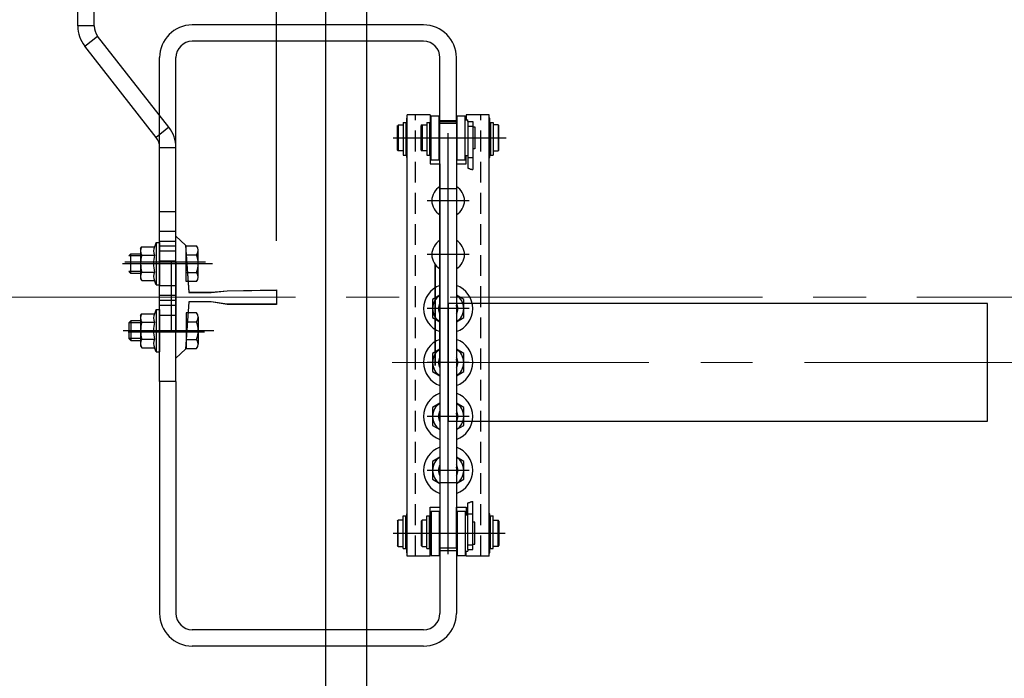
# Model space of a CAD drawing. Units: inches. Extents: x -1496 to 51085, y 2 to 13563.
# Drawn here: x 27415 to 28018, y 10842 to 11245 of the extents above; entities that cross this region are included whole.
import ezdxf
from ezdxf.lldxf.tags import DXFTag

# ---------------------------------------------------------------- set-up
doc = ezdxf.new("R2010")
doc.units = ezdxf.units.IN
doc.header["$MEASUREMENT"] = 0
doc.linetypes.add('CENTER2', pattern=[28.575, 19.05, -3.175, 3.175, -3.175])
doc.linetypes.add('DASHED', pattern=[19.05, 12.7, -6.35])
for name, color, linetype in [('2_MITTE', 4, 'CENTER'), ('2_UNS', 3, 'DASHED'), ('2_VOLL', 6, 'Continuous'), ('5_VOLL', 1, 'Continuous'), ('CL', 1, 'CENTER2')]:
    doc.layers.add(name, color=color, linetype=linetype)
for name, color, linetype, lineweight in [('CONT_25', 7, 'Continuous', 25), ('CONT_35', 6, 'Continuous', 25), ('TEXT_35', 1, 'Continuous', 25)]:
    doc.layers.add(name, color=color, linetype=linetype, lineweight=lineweight)
doc.styles.get("Standard").update_dxf_attribs({"font": 'simsun.ttc'})
tags = doc.linetypes.add('CENTER', pattern=[2, 1.25, -0.25, 0.25, -0.25]).pattern_tags.tags
tags[10:11] = [DXFTag(74, 4), DXFTag(75, 0), DXFTag(340, '0'), DXFTag(46, 1.0), DXFTag(50, 0.0), DXFTag(44, 0.0), DXFTag(45, 0.0)]
tags[8:9] = [DXFTag(74, 4), DXFTag(75, 0), DXFTag(340, '0'), DXFTag(46, 1.0), DXFTag(50, 0.0), DXFTag(44, 0.0), DXFTag(45, 0.0)]
tags[6:7] = [DXFTag(74, 4), DXFTag(75, 0), DXFTag(340, '0'), DXFTag(46, 1.0), DXFTag(50, 0.0), DXFTag(44, 0.0), DXFTag(45, 0.0)]
tags[4:5] = [DXFTag(74, 4), DXFTag(75, 0), DXFTag(340, '0'), DXFTag(46, 1.0), DXFTag(50, 0.0), DXFTag(44, 0.0), DXFTag(45, 0.0)]
doc.dimstyles.new('副本 直线标注---計劃圖直徑', dxfattribs={"dimscale": 30, "dimtxt": 3.5, "dimasz": 2.5, "dimexe": 1, "dimexo": 1, "dimgap": 1, "dimtad": 1, "dimtoh": 1, "dimdec": 1, "dimdsep": 46, "dimtxsty": 'Standard', "dimcen": 0.1, "dimclrd": 6, "dimclre": 6, "dimclrt": 6, "dimadec": 0, "dimazin": 0, "dimtfac": 1, "dimtdec": 1, "dimtix": 1, "dimtmove": 1, "dimatfit": 0, "dimfxl": 0, "dimtolj": 1, "dimtzin": 0, "dimarcsym": 0})

# ---------------------------------------------------------------- blocks, each defined once
blk = doc.blocks.new('*D127')
at = {"color": 6, "lineweight": -2}
for p, q in [((27572.42, 11109.26), (27572.42, 11570.73)), ((28632.42, 11109.21), (28632.42, 11570.73)), ((27647.42, 11540.73), (28557.42, 11540.73))]:
    blk.add_line(p, q, dxfattribs=at)
at = {"color": 6}
for points in [[(27647.42, 11553.23), (27647.42, 11528.23), (27572.42, 11540.73)], [(28557.42, 11528.23), (28557.42, 11553.23), (28632.42, 11540.73)]]:
    blk.add_solid(points, dxfattribs=at)
at = {"layer": 'Defpoints', "color": 0}
for p in [(28632.42, 11540.73), (27572.42, 11079.26), (28632.42, 11079.21)]:
    blk.add_point(p, dxfattribs=at)
at = {"color": 6, "insert": (28052.42, 11623.23), "char_height": 105, "attachment_point": 5}
blk.add_mtext('\\A1;RG{\\fШ靔|b0|i0|c134|p2;:1060}', dxfattribs=at)

msp = doc.modelspace()

# ---------------------------------------------------------------- linework, layer by layer
at = {"ltscale": 10}
msp.add_line((27627.42, 11697.85), (27627.42, 10547.85), dxfattribs=at)
at = {"color": 7, "linetype": 'Continuous', "lineweight": 25}
for p, q in [((27450.81, 11240.74), (27450.81, 11469.8)), ((27460.81, 11240.74), (27460.81, 11469.8)), ((27460.81, 11240.74), (27450.81, 11240.74)), ((27455.05, 11228.43), (27462.93, 11234.59)), ((27506.57, 11178.73), (27462.93, 11234.59)), ((27498.69, 11172.57), (27455.05, 11228.43)), ((27506.57, 11178.73), (27498.69, 11172.57)), ((27672.42, 11182.35), (27682.42, 11182.35)), ((27500.81, 11166.42), (27510.81, 11166.42)), ((27500.81, 11023.3), (27500.81, 11166.42)), ((27510.81, 11023.3), (27510.81, 11166.42))]:
    msp.add_line(p, q, dxfattribs=at)
for p, q in [((27528.97, 11096.3), (27479.63, 11096.3)), ((27528.34, 11053.3), (27481.51, 11053.3))]:
    msp.add_line(p, q)
for centre, radius, start, end in [((27470.81, 11240.74), 20, 180, 218), ((27470.81, 11240.74), 10, 180, 218), ((27490.81, 11166.42), 20, 0, 38), ((27490.81, 11166.42), 10, 0, 38)]:
    msp.add_arc(centre, radius, start, end, dxfattribs=at)
at = {"layer": '2_MITTE'}
for p, q in [((27643.78, 11172.35), (27712.87, 11172.35)), ((27677.42, 10917.65), (27677.42, 11175.06)), ((27690.32, 11133.85), (27664.52, 11133.85)), ((27690.32, 11100.85), (27664.52, 11100.85)), ((27690.32, 11100.85), (27664.52, 11100.85)), ((27533.18, 11095.3), (27478.22, 11095.3)), ((27690.32, 11067.85), (27664.52, 11067.85)), ((27690.32, 11067.85), (27664.52, 11067.85)), ((27534.09, 11054.3), (27478.47, 11054.3)), ((27690.32, 11034.85), (27664.52, 11034.85)), ((27690.32, 11034.85), (27664.52, 11034.85)), ((27690.32, 11001.85), (27664.52, 11001.85)), ((27690.32, 11001.85), (27664.52, 11001.85)), ((27690.32, 10968.85), (27664.52, 10968.85)), ((27643.78, 10930.35), (27712.37, 10930.35))]:
    msp.add_line(p, q, dxfattribs=at)
at = {"layer": '2_UNS'}
for p, q in [((27657.42, 10916.35), (27657.42, 11186.35)), ((27697.42, 10916.35), (27697.42, 11186.35))]:
    msp.add_line(p, q, dxfattribs=at)
at = {"layer": '2_VOLL'}
for p, q in [((27689.42, 11153.73), (27689.85, 11153.73)), ((27689.85, 11153.73), (27690.05, 11153.48)), ((27689.85, 11153.73), (27689.85, 11153.73)), ((27690.05, 11153.48), (27690.18, 11153.43)), ((27690.18, 11153.43), (27690.3, 11153.46)), ((27690.3, 11153.46), (27690.6, 11153.44)), ((27690.3, 11153.46), (27690.3, 11153.46)), ((27690.6, 11153.44), (27690.9, 11153.14)), ((27690.9, 11153.14), (27691.25, 11153.08)), ((27691.25, 11153.08), (27691.61, 11153.04)), ((27691.61, 11153.04), (27691.88, 11152.88)), ((27691.88, 11152.88), (27692.19, 11152.89)), ((27692.19, 11152.89), (27692.42, 11152.83)), ((27489.21, 11100.1), (27481.99, 11100.1)), ((27489.21, 11090.5), (27481.99, 11090.5)), ((27489.21, 11059.1), (27481.99, 11059.1)), ((27489.21, 11049.5), (27481.99, 11049.5)), ((27689.42, 10948.97), (27689.85, 10948.98)), ((27689.85, 10948.98), (27690.05, 10949.23)), ((27689.85, 10948.98), (27689.85, 10948.98)), ((27690.05, 10949.23), (27690.18, 10949.28)), ((27690.18, 10949.28), (27690.3, 10949.24)), ((27690.3, 10949.24), (27690.6, 10949.27)), ((27690.3, 10949.24), (27690.3, 10949.24)), ((27690.6, 10949.27), (27690.9, 10949.57)), ((27690.9, 10949.57), (27691.25, 10949.63)), ((27691.25, 10949.63), (27691.61, 10949.66)), ((27691.61, 10949.66), (27691.88, 10949.83)), ((27691.88, 10949.83), (27692.19, 10949.81)), ((27692.19, 10949.81), (27692.42, 10949.88))]:
    msp.add_line(p, q, dxfattribs=at)
for centre, start, end in [((27677.42, 11067.85), 157.80839, 202.19161), ((27677.42, 11067.85), 0, 22.19161), ((27677.42, 11034.85), 157.80839, 202.19161), ((27677.42, 11034.85), 0, 22.19161), ((27677.42, 11001.85), 157.80839, 202.19161), ((27677.42, 11001.85), 0, 22.19161), ((27677.42, 10968.85), 157.80839, 202.19161), ((27677.42, 10968.85), 0, 22.19161)]:
    msp.add_arc(centre, 5.4, start, end, dxfattribs=at)
at = {"layer": '5_VOLL'}
for p, q in [((27651.92, 11184.35), (27651.92, 11160.35)), ((27652.42, 11184.35), (27651.92, 11184.35)), ((27652.42, 10916.35), (27652.42, 11186.35)), ((27666.42, 11186.35), (27652.42, 11186.35)), ((27652.42, 11160.35), (27652.42, 11184.35)), ((27666.42, 11186.35), (27666.42, 11156.35)), ((27666.42, 11184.35), (27666.42, 11160.35)), ((27666.92, 11184.35), (27666.42, 11184.35)), ((27666.92, 11158.85), (27666.92, 11185.85)), ((27666.92, 11185.85), (27671.92, 11185.85)), ((27666.92, 11160.35), (27666.92, 11184.35)), ((27671.92, 11158.85), (27671.92, 11185.85)), ((27672.42, 11073.67), (27672.42, 11186.35)), ((27682.92, 11158.85), (27682.92, 11185.85)), ((27682.92, 11185.85), (27687.92, 11185.85)), ((27687.92, 11158.85), (27687.92, 11185.85)), ((27687.92, 11183.35), (27689.42, 11183.35)), ((27702.42, 11186.35), (27688.42, 11186.35)), ((27688.42, 11186.35), (27688.42, 11183.35)), ((27689.42, 11182.35), (27689.42, 11183.35)), ((27702.42, 10916.35), (27702.42, 11186.35)), ((27702.42, 11184.35), (27702.42, 11160.35)), ((27702.92, 11184.35), (27702.42, 11184.35)), ((27702.92, 11160.35), (27702.92, 11184.35)), ((27646.42, 11164.85), (27646.42, 11179.85)), ((27646.92, 11180.35), (27646.92, 11164.35)), ((27646.92, 11180.35), (27649.82, 11180.35)), ((27649.82, 11180.35), (27649.82, 11179.95)), ((27649.82, 11179.95), (27649.82, 11164.75)), ((27649.82, 11179.95), (27649.92, 11179.95)), ((27649.92, 11181.64), (27649.92, 11161.68)), ((27649.92, 11181.64), (27651.42, 11181.64)), ((27651.42, 11181.64), (27651.42, 11161.68)), ((27651.42, 11180.35), (27651.42, 11164.35)), ((27651.42, 11180.35), (27651.92, 11180.35)), ((27661.42, 11180.35), (27660.92, 11179.85)), ((27660.92, 11164.85), (27660.92, 11179.85)), ((27661.42, 11180.35), (27661.42, 11164.35)), ((27661.42, 11180.35), (27664.32, 11180.35)), ((27664.32, 11180.35), (27664.32, 11179.95)), ((27664.32, 11179.95), (27664.32, 11164.75)), ((27664.32, 11179.95), (27664.42, 11179.95)), ((27664.42, 11181.64), (27664.42, 11161.68)), ((27664.42, 11181.64), (27665.92, 11181.64)), ((27665.92, 11181.64), (27665.92, 11161.68)), ((27665.92, 11180.35), (27665.92, 11164.35)), ((27665.92, 11180.35), (27666.42, 11180.35)), ((27671.92, 11182.35), (27672.42, 11182.35)), ((27672.42, 11182.85), (27682.42, 11182.85)), ((27672.42, 11156.35), (27672.42, 11181.35)), ((27672.42, 11181.35), (27682.42, 11181.35)), ((27682.42, 11182.35), (27682.92, 11182.35)), ((27682.42, 11181.35), (27682.42, 11156.35)), ((27689.42, 11182.35), (27689.42, 11153.73)), ((27689.42, 11182.35), (27692.42, 11182.35)), ((27689.42, 11179.35), (27692.42, 11179.35)), ((27692.42, 11182.35), (27692.42, 11152.83)), ((27692.42, 11179.1), (27693.67, 11179.1)), ((27693.67, 11179.1), (27693.67, 11165.6)), ((27702.92, 11180.35), (27703.42, 11180.35)), ((27703.42, 11181.64), (27703.42, 11161.68)), ((27703.42, 11181.64), (27704.92, 11181.64)), ((27703.42, 11180.35), (27703.42, 11164.35)), ((27704.92, 11181.64), (27704.92, 11161.68)), ((27705.02, 11179.95), (27704.92, 11179.95)), ((27705.02, 11180.35), (27705.02, 11179.95)), ((27707.92, 11180.35), (27705.02, 11180.35)), ((27705.02, 11179.95), (27705.02, 11164.75)), ((27707.92, 11180.35), (27707.92, 11164.35)), ((27707.92, 11180.35), (27708.42, 11179.85)), ((27708.42, 11164.85), (27708.42, 11179.85)), ((27693.67, 11165.6), (27692.42, 11165.6)), ((27646.42, 11164.85), (27646.92, 11164.35)), ((27649.82, 11164.35), (27646.92, 11164.35)), ((27649.92, 11164.75), (27649.82, 11164.75)), ((27649.82, 11164.75), (27649.82, 11164.35)), ((27649.92, 11161.68), (27651.42, 11161.68)), ((27651.42, 11164.35), (27651.92, 11164.35)), ((27651.92, 11160.35), (27652.42, 11160.35)), ((27660.92, 11164.85), (27661.42, 11164.35)), ((27664.32, 11164.35), (27661.42, 11164.35)), ((27664.32, 11164.75), (27664.32, 11164.35)), ((27664.42, 11164.75), (27664.32, 11164.75)), ((27664.42, 11161.68), (27665.92, 11161.68)), ((27665.92, 11164.35), (27666.42, 11164.35)), ((27666.42, 11160.35), (27666.92, 11160.35)), ((27671.92, 11162.35), (27672.42, 11162.35)), ((27682.42, 11162.35), (27682.42, 11162.35)), ((27682.42, 11162.35), (27682.92, 11162.35)), ((27689.42, 11161.35), (27687.92, 11161.35)), ((27688.42, 11156.35), (27688.42, 11161.35)), ((27689.42, 11160.35), (27692.42, 11160.35)), ((27702.42, 11160.35), (27702.92, 11160.35)), ((27702.92, 11164.35), (27703.42, 11164.35)), ((27703.42, 11161.68), (27704.92, 11161.68)), ((27704.92, 11164.75), (27705.02, 11164.75)), ((27705.02, 11164.75), (27705.02, 11164.35)), ((27705.02, 11164.35), (27707.92, 11164.35)), ((27708.42, 11164.85), (27707.92, 11164.35)), ((27666.42, 11156.35), (27670.92, 11156.35)), ((27666.92, 11158.85), (27671.92, 11158.85)), ((27670.92, 11156.35), (27672.42, 11156.35)), ((27672.42, 11156.35), (27672.42, 10919.85)), ((27682.42, 11156.35), (27683.92, 11156.35)), ((27682.42, 11156.35), (27682.42, 10921.35)), ((27682.92, 11158.85), (27687.92, 11158.85)), ((27683.92, 11156.35), (27688.42, 11156.35)), ((27672.42, 11141.35), (27682.42, 11141.35)), ((27500.81, 11127.3), (27510.81, 11127.3)), ((27500.81, 11115.13), (27510.81, 11115.13)), ((27489.21, 11104.51), (27489.9, 11105.7)), ((27489.9, 11105.7), (27497.76, 11105.7)), ((27498.71, 11108.3), (27497.76, 11105.7)), ((27498.71, 11108.3), (27498.71, 11082.3)), ((27498.71, 11108.3), (27500.81, 11108.3)), ((27500.81, 11109.13), (27510.81, 11109.13)), ((27500.81, 11108.3), (27500.81, 11082.3)), ((27500.81, 11106.13), (27510.81, 11106.13)), ((27516.99, 11084.33), (27516.99, 11106.27)), ((27516.99, 11106.27), (27523.46, 11106.27)), ((27481.99, 11100.1), (27483.19, 11101.3)), ((27483.19, 11101.3), (27489.21, 11101.3)), ((27483.19, 11089.3), (27483.19, 11101.3)), ((27489.21, 11104.51), (27489.21, 11086.1)), ((27489.9, 11100.5), (27497.76, 11100.5)), ((27500.81, 11103.13), (27510.81, 11103.13)), ((27516.99, 11100.79), (27523.46, 11100.79)), ((27524.49, 11087.08), (27524.49, 11103.53)), ((27500.81, 11096.97), (27510.81, 11096.97)), ((27483.19, 11089.3), (27481.99, 11090.5)), ((27489.21, 11089.3), (27483.19, 11089.3)), ((27489.9, 11090.11), (27497.76, 11090.11)), ((27516.99, 11089.82), (27523.46, 11089.82)), ((27489.21, 11086.1), (27489.9, 11084.91)), ((27489.9, 11084.91), (27497.76, 11084.91)), ((27498.71, 11082.3), (27497.76, 11084.91)), ((27498.71, 11082.3), (27500.81, 11082.3)), ((27500.81, 11081.97), (27510.81, 11081.97)), ((27523.46, 11084.33), (27516.99, 11084.33)), ((27500.81, 11075.97), (27510.81, 11075.97)), ((27672.42, 11075.94), (27667.92, 11073.34)), ((27686.92, 11073.34), (27682.42, 11075.94)), ((27500.81, 11072.97), (27510.81, 11072.97)), ((27500.81, 11069.97), (27510.81, 11069.97)), ((27667.92, 11073.34), (27667.92, 11062.37)), ((27686.92, 11062.37), (27686.92, 11073.34)), ((27489.21, 11063.51), (27489.9, 11064.7)), ((27489.21, 11063.51), (27489.21, 11045.1)), ((27489.9, 11064.7), (27497.76, 11064.7)), ((27498.71, 11067.3), (27497.76, 11064.7)), ((27498.71, 11067.3), (27498.71, 11041.3)), ((27498.71, 11067.3), (27500.81, 11067.3)), ((27500.81, 11067.3), (27500.81, 11041.3)), ((27500.81, 11063.8), (27510.81, 11063.8)), ((27523.46, 11065.27), (27516.99, 11065.27)), ((27516.99, 11065.27), (27516.99, 11043.33)), ((27483.19, 11060.3), (27481.99, 11059.1)), ((27481.99, 11059.1), (27481.99, 11049.5)), ((27483.19, 11060.3), (27483.19, 11048.3)), ((27489.21, 11060.3), (27483.19, 11060.3)), ((27489.9, 11059.5), (27497.76, 11059.5)), ((27516.99, 11059.79), (27523.46, 11059.79)), ((27524.49, 11062.53), (27524.49, 11046.08)), ((27667.92, 11062.37), (27672.42, 11059.77)), ((27682.42, 11059.77), (27686.92, 11062.37)), ((27481.99, 11049.5), (27483.19, 11048.3)), ((27483.19, 11048.3), (27489.21, 11048.3)), ((27489.21, 11045.1), (27489.9, 11043.91)), ((27489.9, 11049.11), (27497.76, 11049.11)), ((27516.99, 11048.82), (27523.46, 11048.82)), ((27489.9, 11043.91), (27497.76, 11043.91)), ((27498.71, 11041.3), (27497.76, 11043.91)), ((27498.71, 11041.3), (27500.81, 11041.3)), ((27516.99, 11043.33), (27523.46, 11043.33)), ((27672.42, 11042.94), (27667.92, 11040.34)), ((27667.92, 11040.34), (27667.92, 11029.37)), ((27686.92, 11040.34), (27682.42, 11042.94)), ((27686.92, 11029.37), (27686.92, 11040.34)), ((27667.92, 11029.37), (27672.42, 11026.77)), ((27682.42, 11026.77), (27686.92, 11029.37)), ((27672.42, 11009.94), (27667.92, 11007.34)), ((27686.92, 11007.34), (27682.42, 11009.94)), ((27667.92, 11007.34), (27667.92, 10996.37)), ((27686.92, 10996.37), (27686.92, 11007.34)), ((27667.92, 10996.37), (27672.42, 10993.77)), ((27682.42, 10993.77), (27686.92, 10996.37)), ((27672.42, 10976.94), (27667.92, 10974.34)), ((27667.92, 10974.34), (27667.92, 10963.37)), ((27686.92, 10974.34), (27682.42, 10976.94)), ((27686.92, 10963.37), (27686.92, 10974.34)), ((27667.92, 10963.37), (27672.42, 10960.77)), ((27672.42, 10961.35), (27682.42, 10961.35)), ((27682.42, 10960.77), (27686.92, 10963.37)), ((27689.42, 10920.35), (27689.42, 10948.97)), ((27692.42, 10920.35), (27692.42, 10949.88)), ((27651.92, 10942.35), (27651.92, 10918.35)), ((27652.42, 10942.35), (27651.92, 10942.35)), ((27652.42, 10918.35), (27652.42, 10942.35)), ((27666.42, 10916.35), (27666.42, 10946.35)), ((27666.42, 10946.35), (27670.92, 10946.35)), ((27666.42, 10942.35), (27666.42, 10918.35)), ((27666.92, 10942.35), (27666.42, 10942.35)), ((27666.92, 10943.85), (27666.92, 10916.85)), ((27666.92, 10943.85), (27671.92, 10943.85)), ((27666.92, 10918.35), (27666.92, 10942.35)), ((27670.92, 10946.35), (27672.42, 10946.35)), ((27671.92, 10943.85), (27671.92, 10916.85)), ((27672.42, 10946.35), (27672.42, 10921.35)), ((27682.42, 10921.35), (27682.42, 10946.35)), ((27682.42, 10946.35), (27683.92, 10946.35)), ((27682.92, 10943.85), (27682.92, 10916.85)), ((27682.92, 10943.85), (27687.92, 10943.85)), ((27683.92, 10946.35), (27688.42, 10946.35)), ((27687.92, 10943.85), (27687.92, 10916.85)), ((27688.42, 10946.35), (27688.42, 10941.35)), ((27689.42, 10942.35), (27692.42, 10942.35)), ((27702.42, 10942.35), (27702.42, 10918.35)), ((27702.92, 10942.35), (27702.42, 10942.35)), ((27702.92, 10918.35), (27702.92, 10942.35)), ((27646.42, 10937.85), (27646.92, 10938.35)), ((27646.42, 10937.85), (27646.42, 10922.85)), ((27646.92, 10922.35), (27646.92, 10938.35)), ((27649.82, 10938.35), (27646.92, 10938.35)), ((27649.82, 10937.95), (27649.82, 10938.35)), ((27649.82, 10922.75), (27649.82, 10937.95)), ((27649.92, 10937.95), (27649.82, 10937.95)), ((27649.92, 10921.06), (27649.92, 10941.02)), ((27649.92, 10941.02), (27651.42, 10941.02)), ((27651.42, 10921.06), (27651.42, 10941.02)), ((27651.42, 10922.35), (27651.42, 10938.35)), ((27651.42, 10938.35), (27651.92, 10938.35)), ((27660.92, 10937.85), (27661.42, 10938.35)), ((27660.92, 10937.85), (27660.92, 10922.85)), ((27661.42, 10922.35), (27661.42, 10938.35)), ((27664.32, 10938.35), (27661.42, 10938.35)), ((27664.32, 10937.95), (27664.32, 10938.35)), ((27664.32, 10922.75), (27664.32, 10937.95)), ((27664.42, 10937.95), (27664.32, 10937.95)), ((27664.42, 10941.02), (27665.92, 10941.02)), ((27664.42, 10921.06), (27664.42, 10941.02)), ((27665.92, 10921.06), (27665.92, 10941.02)), ((27665.92, 10938.35), (27666.42, 10938.35)), ((27671.92, 10940.35), (27672.42, 10940.35)), ((27682.42, 10940.35), (27682.92, 10940.35)), ((27682.42, 10940.35), (27682.42, 10940.35)), ((27689.42, 10941.35), (27687.92, 10941.35)), ((27693.67, 10937.1), (27692.42, 10937.1)), ((27693.67, 10923.6), (27693.67, 10937.1)), ((27702.92, 10938.35), (27703.42, 10938.35)), ((27703.42, 10921.06), (27703.42, 10941.02)), ((27703.42, 10941.02), (27704.92, 10941.02)), ((27703.42, 10922.35), (27703.42, 10938.35)), ((27704.92, 10921.06), (27704.92, 10941.02)), ((27704.92, 10937.95), (27705.02, 10937.95)), ((27705.02, 10938.35), (27707.92, 10938.35)), ((27705.02, 10937.95), (27705.02, 10938.35)), ((27705.02, 10922.75), (27705.02, 10937.95)), ((27707.92, 10922.35), (27707.92, 10938.35)), ((27708.42, 10937.85), (27707.92, 10938.35)), ((27708.42, 10937.85), (27708.42, 10922.85)), ((27646.92, 10922.35), (27646.42, 10922.85)), ((27646.92, 10922.35), (27649.82, 10922.35)), ((27649.82, 10922.35), (27649.82, 10922.75)), ((27649.82, 10922.75), (27649.92, 10922.75)), ((27649.92, 10921.06), (27651.42, 10921.06)), ((27651.42, 10922.35), (27651.92, 10922.35)), ((27651.92, 10918.35), (27652.42, 10918.35)), ((27661.42, 10922.35), (27660.92, 10922.85)), ((27661.42, 10922.35), (27664.32, 10922.35)), ((27664.32, 10922.75), (27664.42, 10922.75)), ((27664.32, 10922.35), (27664.32, 10922.75)), ((27664.42, 10921.06), (27665.92, 10921.06)), ((27665.92, 10922.35), (27666.42, 10922.35)), ((27666.42, 10918.35), (27666.92, 10918.35)), ((27671.92, 10920.35), (27672.42, 10920.35)), ((27672.42, 10921.35), (27682.42, 10921.35)), ((27672.42, 10919.85), (27682.42, 10919.85)), ((27682.42, 10920.35), (27682.92, 10920.35)), ((27687.92, 10919.35), (27689.42, 10919.35)), ((27688.42, 10916.35), (27688.42, 10919.35)), ((27689.42, 10923.35), (27692.42, 10923.35)), ((27689.42, 10920.35), (27692.42, 10920.35)), ((27689.42, 10920.35), (27689.42, 10919.35)), ((27692.42, 10923.6), (27693.67, 10923.6)), ((27702.42, 10918.35), (27702.92, 10918.35)), ((27702.92, 10922.35), (27703.42, 10922.35)), ((27703.42, 10921.06), (27704.92, 10921.06)), ((27705.02, 10922.75), (27704.92, 10922.75)), ((27705.02, 10922.35), (27705.02, 10922.75)), ((27707.92, 10922.35), (27705.02, 10922.35)), ((27707.92, 10922.35), (27708.42, 10922.85)), ((27666.42, 10916.35), (27652.42, 10916.35)), ((27666.92, 10916.85), (27671.92, 10916.85)), ((27682.92, 10916.85), (27687.92, 10916.85)), ((27702.42, 10916.35), (27688.42, 10916.35))]:
    msp.add_line(p, q, dxfattribs=at)
for centre, radius, start, end in [((27677.42, 11133.85), 10, 120, 240), ((27677.42, 11133.85), 10, 300, 60), ((27494.48, 11103.1), 5.27, 150.43455, 209.56545), ((27502.34, 11103.1), 5.27, 150.43455, 209.56545), ((27520.3, 11103.53), 4.19, 319.11761, 40.88239), ((27677.42, 11100.85), 10, 120, 240), ((27677.42, 11100.85), 10, 300, 60), ((27509.25, 11095.3), 20.03, 164.96712, 195.03288), ((27517.11, 11095.3), 20.03, 164.96712, 195.03288), ((27508.03, 11095.3), 16.38, 340.43422, 19.56578), ((27494.48, 11087.51), 5.27, 150.43455, 209.56545), ((27502.34, 11087.51), 5.27, 150.43455, 209.56545), ((27520.3, 11087.08), 4.19, 319.11761, 40.88239), ((27677.42, 11067.85), 15, 109.47122, 250.52878), ((27677.42, 11067.85), 15, 289.47122, 70.52878), ((27677.42, 11067.85), 9.5, 121.75686, 238.24314), ((27677.42, 11067.85), 9.5, 301.75686, 58.24314), ((27677.42, 11067.85), 6, 146.44269, 213.55731), ((27677.42, 11067.85), 6, 326.44269, 33.55731), ((27494.48, 11062.1), 5.27, 150.43455, 209.56545), ((27502.34, 11062.1), 5.27, 150.43455, 209.56545), ((27520.3, 11062.53), 4.19, 319.11761, 40.88239), ((27509.25, 11054.3), 20.03, 164.96712, 195.03288), ((27517.11, 11054.3), 20.03, 164.96712, 195.03288), ((27508.03, 11054.3), 16.38, 340.43422, 19.56578), ((27494.48, 11046.51), 5.27, 150.43455, 209.56545), ((27502.34, 11046.51), 5.27, 150.43455, 209.56545), ((27520.3, 11046.08), 4.19, 319.11761, 40.88239), ((27677.42, 11034.85), 15, 109.47122, 250.52878), ((27677.42, 11034.85), 15, 289.47122, 70.52878), ((27677.42, 11034.85), 9.5, 121.75686, 238.24314), ((27677.42, 11034.85), 9.5, 301.75686, 58.24314), ((27677.42, 11034.85), 6, 146.44269, 213.55731), ((27677.42, 11034.85), 6, 326.44269, 33.55731), ((27677.42, 11001.85), 15, 109.47122, 250.52878), ((27677.42, 11001.85), 15, 289.47122, 70.52878), ((27677.42, 11001.85), 9.5, 121.75686, 238.24314), ((27677.42, 11001.85), 9.5, 301.75686, 58.24314), ((27677.42, 11001.85), 6, 146.44269, 213.55731), ((27677.42, 11001.85), 6, 326.44269, 33.55731), ((27677.42, 10968.85), 15, 109.47122, 250.52878), ((27677.42, 10968.85), 15, 289.47122, 70.52878), ((27677.42, 10968.85), 9.5, 121.75686, 238.24314), ((27677.42, 10968.85), 9.5, 301.75686, 58.24314), ((27677.42, 10968.85), 6, 146.44269, 213.55731), ((27677.42, 10968.85), 6, 326.44269, 33.55731)]:
    msp.add_arc(centre, radius, start, end, dxfattribs=at)
at = {"layer": 'CL', "lineweight": 0, "ltscale": 10}
for p, q in [((29298.47, 11074.83), (26839.53, 11074.83)), ((28726.31, 11074.85), (27307.5, 11074.81)), ((28657.47, 11034.85), (27643.18, 11034.85))]:
    msp.add_line(p, q, dxfattribs=at)
at = {"layer": 'CONT_25'}
for p, q in [((27669.4, 11094.79), (27669.4, 11032.92)), ((27669.4, 11032.92), (27669.4, 11094.79)), ((27672.4, 11094.79), (27672.4, 11032.92)), ((27672.4, 11032.92), (27672.4, 11094.79))]:
    msp.add_line(p, q, dxfattribs=at)
at = {"layer": 'CONT_35'}
for points in [[(27572.42, 11079.26), (27572.42, 11070.45), (27542.13, 11070.45), (27532.35, 11071.92), (27518.64, 11071.92), (27516.68, 11043.04), (27510.81, 11037.59), (27510.81, 11112.12), (27516.68, 11106.67), (27518.64, 11077.79), (27532.35, 11077.79), (27542.13, 11078.77), (27572.42, 11079.21)], [(27572.42, 11079.21), (27572.42, 11070.4), (27542.13, 11070.4), (27532.35, 11071.87), (27518.64, 11071.87), (27516.68, 11042.99), (27510.81, 11037.54), (27510.81, 11112.07), (27516.68, 11106.62), (27518.64, 11077.74), (27532.35, 11077.74), (27542.13, 11078.72), (27572.42, 11079.16)]]:
    msp.add_lwpolyline(points, dxfattribs=at)
at = {"layer": 'TEXT_35'}
for p, q in [((27602.42, 11722.85), (27602.42, 10547.85)), ((27662.42, 11241.35), (27520.81, 11241.35)), ((27662.42, 11231.35), (27520.81, 11231.35)), ((27500.81, 11023.3), (27500.81, 11221.35)), ((27510.81, 11023.3), (27510.81, 11221.35)), ((27672.42, 11181.35), (27672.42, 11221.35)), ((27682.42, 11181.35), (27682.42, 11221.35)), ((27507.81, 11096.3), (27507.81, 11053.3)), ((27510.81, 11096.3), (27510.81, 11053.3)), ((27510.81, 11023.3), (27500.81, 11023.3)), ((27500.81, 11023.3), (27500.81, 10881.35)), ((27510.81, 11023.3), (27510.81, 10881.35)), ((27672.42, 10919.85), (27672.42, 10881.35)), ((27682.42, 10921.35), (27682.42, 10881.35)), ((27662.42, 10871.35), (27520.81, 10871.35)), ((27662.42, 10861.35), (27520.81, 10861.35))]:
    msp.add_line(p, q, dxfattribs=at)
msp.add_lwpolyline([(27677.42, 10998.85), (28007.42, 10998.85), (28007.42, 11070.85), (27677.42, 11070.85)], close=True, dxfattribs=at)
for centre, radius, start, end in [((27520.81, 11221.35), 20, 90, 180), ((27662.42, 11221.35), 20, 0, 90), ((27520.81, 11221.35), 10, 90, 180), ((27662.42, 11221.35), 10, 0, 90), ((27520.81, 10881.35), 20, 180, 270), ((27520.81, 10881.35), 10, 180, 270), ((27662.42, 10881.35), 20, 270, 0), ((27662.42, 10881.35), 10, 270, 0)]:
    msp.add_arc(centre, radius, start, end, dxfattribs=at)

# ---------------------------------------------------------------- dimensions: what is measured, and where the dimension line sits
dim = msp.add_linear_dim(base=(28632.42, 11540.73), p1=(27572.42, 11079.26), p2=(28632.42, 11079.21), angle=180, text='RG{\\f宋体|b0|i0|c134|p2;:<>}', dimstyle='副本 直线标注---計劃圖直徑', override={"dimdec": 0, "dimtdec": 0})
dim.commit()
dim.dimension.update_dxf_attribs({"geometry": '*D127', "text_midpoint": (28052.42, 11540.73), "dimtype": 160})

doc.saveas('drawing.dxf')
